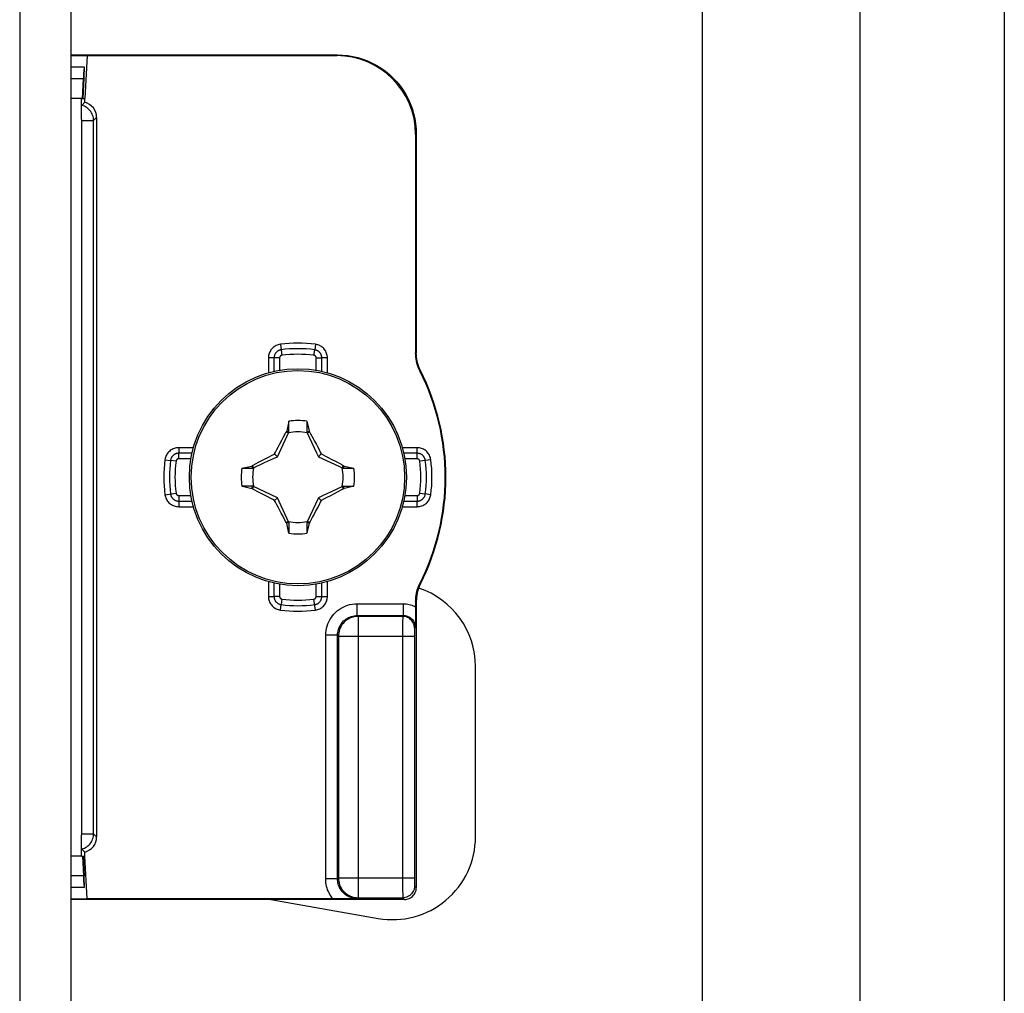
# Model space of a CAD drawing. Units: millimetres. Extents: x -60 to 60, y -282 to 282.
# Drawn here: x 35 to 60, y -58 to -33 of the extents above; entities that cross this region are included whole.
import ezdxf

# ---------------------------------------------------------------- set-up
doc = ezdxf.new("R2010")
doc.units = ezdxf.units.MM
doc.header["$LTSCALE"] = 16.335
doc.layers.get('0').update_dxf_attribs({"linetype": 'CONTINUOUS'})
for name, color, linetype in [('ASSI', 7, 'CONTINUOUS'), ('DRAFT', 7, 'CONTINUOUS'), ('RACCORDO', 7, 'CONTINUOUS'), ('TRASH', 7, 'CONTINUOUS')]:
    doc.layers.add(name, color=color, linetype=linetype)

msp = doc.modelspace()

# ---------------------------------------------------------------- linework, layer by layer
at = {"color": 7, "linetype": 'CONTINUOUS'}
for p, q in [((52.25, -259.3), (52.25, 248.554)), ((56.25, -259.3), (56.25, 248.554)), ((36.25, 215.35), (36.25, -220.05)), ((41.772, -43.605), (41.772, -43.332)), ((42.228, -43.332), (42.228, -43.605)), ((41.717, -43.582), (41.703, -43.601)), ((41.703, -43.601), (41.761, -43.628)), ((42.228, -43.605), (42.247, -43.597)), ((42.239, -43.628), (42.297, -43.601)), ((42.247, -43.597), (42.283, -43.581)), ((42.283, -43.581), (42.297, -43.601)), ((42.297, -43.601), (42.314, -43.631)), ((42.314, -43.631), (42.386, -43.767)), ((41.499, -43.987), (41.543, -43.902)), ((41.543, -43.902), (41.589, -43.814)), ((41.589, -43.814), (41.627, -43.742)), ((42.386, -43.767), (42.423, -43.837)), ((42.423, -43.837), (42.468, -43.923)), ((41.411, -44.161), (41.432, -44.117)), ((41.48, -44.23), (41.411, -44.161)), ((41.432, -44.117), (41.465, -44.052)), ((41.465, -44.052), (41.499, -43.987)), ((42.468, -43.923), (42.501, -43.987)), ((42.501, -43.987), (42.535, -44.052)), ((42.52, -44.23), (42.589, -44.161)), ((42.535, -44.052), (42.568, -44.117)), ((42.568, -44.117), (42.589, -44.161)), ((42.589, -44.161), (42.637, -44.185)), ((40.879, -44.438), (41.002, -44.372)), ((41.002, -44.372), (41.065, -44.339)), ((41.065, -44.339), (41.206, -44.265)), ((41.206, -44.265), (41.269, -44.232)), ((41.269, -44.232), (41.332, -44.2)), ((42.637, -44.185), (42.701, -44.217)), ((42.701, -44.217), (42.78, -44.258)), ((42.78, -44.258), (42.846, -44.292)), ((42.846, -44.292), (43, -44.373)), ((40.582, -44.522), (40.855, -44.522)), ((40.831, -44.467), (40.851, -44.453)), ((40.847, -44.503), (40.831, -44.467)), ((40.855, -44.522), (40.847, -44.503)), ((40.851, -44.453), (40.879, -44.438)), ((40.878, -44.511), (40.851, -44.453)), ((43.149, -44.453), (43.122, -44.511)), ((43.145, -44.522), (43.418, -44.522)), ((43.149, -44.453), (43.168, -44.467)), ((40.855, -44.978), (40.582, -44.978)), ((40.832, -45.033), (40.851, -45.047)), ((40.851, -45.047), (40.878, -44.989)), ((41.154, -45.208), (41, -45.127)), ((42.998, -45.128), (42.935, -45.161)), ((43.121, -45.062), (42.998, -45.128)), ((43.149, -45.047), (43.121, -45.062)), ((43.122, -44.989), (43.149, -45.047)), ((43.145, -44.978), (43.418, -44.978)), ((43.145, -44.978), (43.157, -45.006)), ((43.149, -45.047), (43.169, -45.033)), ((43.157, -45.006), (43.169, -45.033)), ((41.22, -45.242), (41.154, -45.208)), ((41.299, -45.283), (41.22, -45.242)), ((41.363, -45.315), (41.299, -45.283)), ((41.411, -45.339), (41.363, -45.315)), ((41.411, -45.339), (41.48, -45.27)), ((41.432, -45.383), (41.411, -45.339)), ((41.465, -45.448), (41.432, -45.383)), ((42.52, -45.27), (42.589, -45.339)), ((42.568, -45.383), (42.535, -45.448)), ((42.589, -45.339), (42.568, -45.383)), ((42.621, -45.323), (42.589, -45.339)), ((42.684, -45.292), (42.621, -45.323)), ((42.747, -45.26), (42.684, -45.292)), ((42.81, -45.227), (42.747, -45.26)), ((42.935, -45.161), (42.81, -45.227)), ((41.499, -45.513), (41.465, -45.448)), ((41.532, -45.577), (41.499, -45.513)), ((41.577, -45.663), (41.532, -45.577)), ((42.457, -45.598), (42.411, -45.686)), ((42.501, -45.513), (42.457, -45.598)), ((42.535, -45.448), (42.501, -45.513)), ((41.614, -45.733), (41.577, -45.663)), ((41.686, -45.869), (41.614, -45.733)), ((41.703, -45.899), (41.686, -45.869)), ((41.761, -45.872), (41.703, -45.899)), ((41.703, -45.899), (41.717, -45.919)), ((41.753, -45.903), (41.717, -45.919)), ((41.772, -45.895), (41.753, -45.903)), ((41.772, -45.895), (41.772, -46.168)), ((42.228, -45.895), (42.228, -46.168)), ((42.297, -45.899), (42.239, -45.872)), ((42.297, -45.899), (42.283, -45.918)), ((42.411, -45.686), (42.373, -45.758)), ((46.5, -53.862), (46.5, -49.55)), ((41.312, -55.45), (44.035, -55.93))]:
    msp.add_line(p, q, dxfattribs=at)
at = {"color": 250, "linetype": 'CONTINUOUS'}
msp.add_line((34.95, 215.35), (34.95, -220.05), dxfattribs=at)
at = {"color": 7, "linetype": 'CONTINUOUS'}
for points in [[(41.772, -43.332), (41.763, -43.374), (41.717, -43.582)], [(42.228, -43.332), (42.274, -43.539), (42.283, -43.581)], [(41.627, -43.742), (41.686, -43.631), (41.703, -43.601)], [(41.717, -43.582), (41.726, -43.586), (41.735, -43.59), (41.744, -43.593), (41.753, -43.597), (41.763, -43.601), (41.772, -43.605)], [(41.332, -44.2), (41.395, -44.169), (41.411, -44.161)], [(43, -44.373), (43.122, -44.438), (43.149, -44.453)], [(40.582, -44.522), (40.789, -44.476), (40.831, -44.467)], [(43.168, -44.467), (43.164, -44.476), (43.16, -44.485), (43.157, -44.494), (43.153, -44.503), (43.149, -44.513), (43.145, -44.522)], [(43.168, -44.467), (43.374, -44.512), (43.418, -44.522)], [(40.582, -44.978), (40.627, -44.988), (40.832, -45.033)], [(40.832, -45.033), (40.836, -45.024), (40.84, -45.015), (40.843, -45.006), (40.847, -44.997), (40.851, -44.987), (40.855, -44.978)], [(41, -45.127), (40.878, -45.062), (40.851, -45.047)], [(43.418, -44.978), (43.211, -45.024), (43.169, -45.033)], [(42.283, -45.918), (42.274, -45.914), (42.265, -45.91), (42.256, -45.907), (42.247, -45.903), (42.237, -45.899), (42.228, -45.895)], [(42.373, -45.758), (42.314, -45.869), (42.297, -45.899)], [(41.772, -46.168), (41.726, -45.961), (41.717, -45.919)], [(42.283, -45.918), (42.237, -46.126), (42.228, -46.168)]]:
    msp.add_lwpolyline(points, dxfattribs=at)
msp.add_circle((42, -44.75), 2.75, dxfattribs=at)
at = {"color": 250, "linetype": 'CONTINUOUS'}
msp.add_circle((42, -44.75), 2.704, dxfattribs=at)
at = {"color": 7, "linetype": 'CONTINUOUS'}
for centre, radius, start, end in [((42, -44.75), 1.436, 80.8605, 99.136), ((42, -44.75), 1.436, 170.8605, 189.136), ((42, -44.75), 1.436, 350.8605, 9.136), ((42, -44.75), 1.436, 260.8605, 279.136), ((44.4, -49.55), 2.1, 0, 71.5372), ((44.4, -53.862), 2.1, 260, 360)]:
    msp.add_arc(centre, radius, start, end, dxfattribs=at)
at = {"layer": 'ASSI', "color": 7, "linetype": 'CONTINUOUS'}
msp.add_line((59.9, 260.5), (59.9, -260.5), dxfattribs=at)
at = {"layer": 'DRAFT', "color": 7, "linetype": 'CONTINUOUS'}
for p, q in [((36.25, -34.065), (36.657, -34.065)), ((36.657, -34.067), (36.6, -35.15)), ((36.518, -35.15), (36.6, -35.15)), ((36.518, -54.35), (36.6, -54.35)), ((36.657, -55.433), (36.6, -54.35)), ((36.25, -55.435), (36.657, -55.435))]:
    msp.add_line(p, q, dxfattribs=at)
at = {"layer": 'RACCORDO', "color": 7, "linetype": 'CONTINUOUS'}
for p, q in [((36.25, -34.05), (43, -34.05)), ((36.657, -34.067), (42.983, -34.067)), ((36.25, -34.35), (36.585, -34.35)), ((36.538, -35.15), (36.564, -34.645)), ((36.555, -35.15), (36.582, -34.645)), ((36.518, -35.15), (36.25, -35.15)), ((36.518, -35.682), (36.518, -35.15)), ((36.6, -35.25), (36.6, -35.15)), ((36.523, -35.327), (36.6, -35.25)), ((36.9, -35.637), (36.9, -53.863)), ((44.983, -36.067), (44.983, -41.602)), ((45, -36.05), (45, -41.598)), ((44.983, -47.898), (44.982, -48.139)), ((45, -47.902), (45, -55.15)), ((44.982, -48.139), (44.981, -48.279)), ((44.981, -48.279), (44.98, -48.418)), ((44.98, -48.418), (44.977, -48.555)), ((36.518, -54.35), (36.518, -53.818)), ((36.518, -54.35), (36.25, -54.35)), ((36.6, -54.25), (36.523, -54.173)), ((36.538, -54.35), (36.564, -54.855)), ((36.555, -54.35), (36.582, -54.855)), ((36.6, -54.35), (36.6, -54.25)), ((36.585, -55.15), (36.25, -55.15)), ((44.7, -55.45), (36.25, -55.45)), ((42.885, -55.433), (36.657, -55.433)), ((43.048, -55.432), (42.885, -55.433)), ((43.225, -55.431), (43.048, -55.432)), ((43.505, -55.427), (43.225, -55.431))]:
    msp.add_line(p, q, dxfattribs=at)
at = {"layer": 'RACCORDO', "color": 250, "linetype": 'CONTINUOUS'}
for p, q in [((43, -34.05), (42.983, -34.067)), ((36.25, -34.645), (36.564, -34.645)), ((36.823, -35.714), (36.9, -35.637)), ((36.523, -35.714), (36.823, -35.714)), ((36.523, -53.786), (36.523, -35.714)), ((36.823, -53.786), (36.823, -35.714)), ((45, -36.05), (44.983, -36.067)), ((41.557, -41.382), (41.594, -41.662)), ((42.443, -41.382), (42.425, -41.522)), ((42.406, -41.662), (42.425, -41.522)), ((45, -41.598), (44.983, -41.602)), ((41.535, -41.729), (41.253, -41.729)), ((41.253, -41.729), (41.253, -42.104)), ((41.394, -41.729), (41.394, -42.068)), ((41.535, -41.729), (41.535, -42.04)), ((42.465, -41.729), (42.606, -41.729)), ((42.465, -42.04), (42.465, -41.729)), ((42.747, -41.729), (42.606, -41.729)), ((42.606, -42.068), (42.606, -41.729)), ((42.747, -42.104), (42.747, -41.729)), ((45.107, -42.048), (45.09, -42.053)), ((39.354, -44.003), (38.979, -44.003)), ((38.979, -44.003), (38.979, -44.144)), ((39.318, -44.144), (38.979, -44.144)), ((38.979, -44.285), (38.979, -44.144)), ((45.021, -44.003), (44.646, -44.003)), ((45.021, -44.144), (44.682, -44.144)), ((45.021, -44.285), (45.021, -44.003)), ((38.632, -44.307), (38.772, -44.325)), ((38.912, -44.344), (38.772, -44.325)), ((39.29, -44.285), (38.979, -44.285)), ((45.021, -44.285), (44.71, -44.285)), ((45.368, -44.307), (45.088, -44.344)), ((38.632, -45.193), (38.912, -45.156)), ((45.088, -45.156), (45.228, -45.175)), ((38.979, -45.215), (39.29, -45.215)), ((38.979, -45.215), (38.979, -45.497)), ((38.979, -45.356), (39.318, -45.356)), ((44.682, -45.356), (45.021, -45.356)), ((44.71, -45.215), (45.021, -45.215)), ((45.021, -45.215), (45.021, -45.356)), ((45.021, -45.497), (45.021, -45.356)), ((45.368, -45.193), (45.228, -45.175)), ((38.979, -45.497), (39.354, -45.497)), ((44.646, -45.497), (45.021, -45.497)), ((41.253, -47.396), (41.253, -47.771)), ((42.747, -47.771), (42.747, -47.396)), ((41.394, -47.432), (41.394, -47.771)), ((41.535, -47.46), (41.535, -47.771)), ((42.465, -47.771), (42.465, -47.46)), ((42.606, -47.771), (42.606, -47.432)), ((45.09, -47.447), (45.107, -47.452)), ((41.253, -47.771), (41.394, -47.771)), ((41.535, -47.771), (41.394, -47.771)), ((41.594, -47.838), (41.575, -47.978)), ((42.443, -48.118), (42.406, -47.838)), ((42.465, -47.771), (42.747, -47.771)), ((44.983, -47.898), (45, -47.902)), ((41.557, -48.118), (41.575, -47.978)), ((43.505, -47.955), (44.677, -47.955)), ((43.505, -48.255), (43.505, -47.955)), ((44.677, -48.255), (44.677, -47.955)), ((43.505, -48.255), (44.677, -48.255)), ((43.526, -48.276), (43.505, -48.255)), ((44.656, -48.276), (43.526, -48.276)), ((43.526, -48.276), (43.526, -55.406)), ((44.654, -48.388), (44.653, -48.524)), ((44.677, -48.255), (44.656, -48.276)), ((44.653, -48.524), (44.653, -54.949)), ((44.954, -48.631), (44.954, -48.653)), ((44.977, -48.555), (44.956, -48.576)), ((43.005, -48.755), (42.705, -48.755)), ((42.705, -54.927), (42.705, -48.755)), ((43.026, -48.776), (43.005, -48.755)), ((43.005, -54.927), (43.005, -48.755)), ((43.026, -48.776), (44.953, -48.776)), ((43.026, -48.776), (43.026, -54.906)), ((44.954, -48.653), (44.953, -48.686)), ((44.953, -48.686), (44.953, -48.734)), ((44.953, -48.734), (44.953, -54.924)), ((36.523, -53.786), (36.823, -53.786)), ((36.9, -53.863), (36.823, -53.786)), ((36.564, -54.855), (36.25, -54.855)), ((43.005, -54.927), (42.705, -54.927)), ((43.026, -54.906), (43.005, -54.927)), ((43.026, -54.906), (44.953, -54.906)), ((44.653, -54.949), (44.654, -55.222)), ((44.953, -54.924), (44.953, -54.974)), ((44.953, -54.974), (44.953, -55.019)), ((44.953, -55.019), (44.954, -55.045)), ((44.954, -55.045), (44.954, -55.068)), ((44.956, -55.106), (45, -55.15)), ((44.654, -55.222), (44.655, -55.334)), ((44.655, -55.334), (44.655, -55.372)), ((43.526, -55.406), (43.505, -55.427)), ((43.526, -55.406), (44.656, -55.406)), ((44.656, -55.406), (44.7, -55.45))]:
    msp.add_line(p, q, dxfattribs=at)
at = {"layer": 'RACCORDO', "color": 7, "linetype": 'CONTINUOUS'}
for points in [[(43, -34.05), (43.131, -34.054), (43.261, -34.067), (43.39, -34.088), (43.518, -34.118), (43.643, -34.156), (43.766, -34.202), (43.885, -34.256), (44, -34.318), (44.111, -34.387), (44.218, -34.463), (44.319, -34.546), (44.414, -34.636), (44.504, -34.731), (44.587, -34.832), (44.663, -34.939), (44.732, -35.05), (44.794, -35.165), (44.848, -35.284), (44.894, -35.407), (44.932, -35.532), (44.962, -35.66), (44.983, -35.789), (44.996, -35.919), (45, -36.05)], [(45.09, -42.053), (45.068, -42.006), (45.048, -41.958), (45.031, -41.909), (45.016, -41.859), (45.004, -41.808), (44.995, -41.757), (44.988, -41.705), (44.984, -41.654), (44.983, -41.602)], [(45.107, -42.048), (45.085, -42.001), (45.065, -41.953), (45.048, -41.904), (45.033, -41.854), (45.021, -41.804), (45.012, -41.753), (45.005, -41.701), (45.001, -41.65), (45, -41.598)], [(44.983, -47.898), (44.984, -47.846), (44.988, -47.795), (44.995, -47.743), (45.004, -47.692), (45.016, -47.641), (45.031, -47.591), (45.048, -47.542), (45.068, -47.494), (45.09, -47.447)], [(45.107, -47.452), (45.085, -47.499), (45.065, -47.547), (45.048, -47.596), (45.033, -47.646), (45.021, -47.696), (45.012, -47.747), (45.005, -47.799), (45.001, -47.85), (45, -47.902)], [(44.7, -55.45), (44.731, -55.448), (44.762, -55.443), (44.793, -55.435), (44.822, -55.424), (44.85, -55.41), (44.876, -55.393), (44.901, -55.373), (44.923, -55.351), (44.943, -55.326), (44.96, -55.3), (44.974, -55.272), (44.985, -55.243), (44.993, -55.212), (44.998, -55.181), (45, -55.15)]]:
    msp.add_lwpolyline(points, dxfattribs=at)
at = {"layer": 'RACCORDO', "color": 250, "linetype": 'CONTINUOUS'}
for points in [[(36.823, -35.714), (36.822, -35.679), (36.817, -35.644), (36.809, -35.61), (36.799, -35.576), (36.785, -35.544), (36.769, -35.513), (36.75, -35.483), (36.728, -35.456), (36.704, -35.43), (36.678, -35.406), (36.65, -35.385), (36.621, -35.366), (36.589, -35.35), (36.557, -35.337), (36.523, -35.327)], [(36.523, -35.714), (36.523, -35.709), (36.523, -35.703), (36.522, -35.698), (36.521, -35.693), (36.52, -35.687), (36.518, -35.682)], [(41.557, -41.382), (41.528, -41.387), (41.5, -41.394), (41.472, -41.404), (41.445, -41.416), (41.42, -41.43), (41.396, -41.446), (41.373, -41.464), (41.353, -41.483), (41.334, -41.504), (41.318, -41.525), (41.304, -41.546), (41.291, -41.569), (41.28, -41.592), (41.271, -41.617), (41.263, -41.642), (41.258, -41.67), (41.254, -41.698), (41.253, -41.729)], [(42.747, -41.729), (42.746, -41.699), (42.742, -41.67), (42.736, -41.642), (42.728, -41.614), (42.717, -41.586), (42.704, -41.56), (42.69, -41.536), (42.673, -41.513), (42.655, -41.492), (42.637, -41.473), (42.617, -41.456), (42.596, -41.441), (42.575, -41.427), (42.552, -41.414), (42.527, -41.404), (42.501, -41.395), (42.473, -41.387), (42.443, -41.382)], [(41.575, -41.522), (41.567, -41.523), (41.559, -41.525), (41.552, -41.526), (41.544, -41.528), (41.537, -41.531), (41.53, -41.533), (41.523, -41.536), (41.516, -41.539), (41.51, -41.542), (41.503, -41.545), (41.497, -41.549), (41.49, -41.553), (41.483, -41.558), (41.476, -41.562), (41.47, -41.568), (41.463, -41.574), (41.456, -41.58), (41.449, -41.587), (41.442, -41.595), (41.436, -41.603), (41.429, -41.613), (41.423, -41.622), (41.417, -41.633), (41.412, -41.644), (41.407, -41.657), (41.403, -41.67), (41.399, -41.683), (41.396, -41.698), (41.395, -41.713), (41.394, -41.729)], [(41.594, -41.662), (41.591, -41.662), (41.589, -41.663), (41.586, -41.664), (41.584, -41.664), (41.581, -41.665), (41.579, -41.666), (41.577, -41.667), (41.575, -41.667), (41.573, -41.668), (41.571, -41.67), (41.568, -41.671), (41.566, -41.672), (41.564, -41.674), (41.562, -41.675), (41.56, -41.677), (41.558, -41.679), (41.555, -41.681), (41.553, -41.683), (41.551, -41.686), (41.549, -41.688), (41.547, -41.691), (41.545, -41.694), (41.543, -41.698), (41.541, -41.702), (41.54, -41.705), (41.538, -41.71), (41.537, -41.714), (41.536, -41.719), (41.536, -41.723), (41.535, -41.729)], [(42.465, -41.729), (42.464, -41.726), (42.464, -41.723), (42.464, -41.721), (42.464, -41.718), (42.463, -41.716), (42.463, -41.714), (42.462, -41.711), (42.462, -41.709), (42.461, -41.707), (42.46, -41.705), (42.459, -41.702), (42.458, -41.7), (42.457, -41.698), (42.456, -41.695), (42.454, -41.693), (42.453, -41.691), (42.451, -41.688), (42.449, -41.686), (42.447, -41.683), (42.444, -41.681), (42.442, -41.678), (42.439, -41.676), (42.436, -41.673), (42.432, -41.671), (42.429, -41.669), (42.425, -41.667), (42.42, -41.666), (42.416, -41.664), (42.411, -41.663), (42.406, -41.662)], [(42.606, -41.729), (42.606, -41.72), (42.605, -41.712), (42.605, -41.704), (42.604, -41.697), (42.602, -41.689), (42.601, -41.682), (42.599, -41.675), (42.597, -41.668), (42.595, -41.661), (42.592, -41.654), (42.589, -41.647), (42.586, -41.64), (42.583, -41.633), (42.579, -41.625), (42.574, -41.618), (42.569, -41.61), (42.564, -41.603), (42.558, -41.595), (42.551, -41.587), (42.543, -41.58), (42.535, -41.572), (42.526, -41.564), (42.516, -41.557), (42.506, -41.55), (42.494, -41.544), (42.482, -41.538), (42.469, -41.533), (42.455, -41.528), (42.44, -41.524), (42.425, -41.522)], [(38.979, -44.003), (38.949, -44.004), (38.92, -44.008), (38.892, -44.014), (38.864, -44.022), (38.836, -44.033), (38.81, -44.046), (38.786, -44.06), (38.763, -44.077), (38.742, -44.095), (38.723, -44.113), (38.706, -44.133), (38.691, -44.154), (38.677, -44.175), (38.664, -44.198), (38.654, -44.223), (38.645, -44.249), (38.637, -44.277), (38.632, -44.307)], [(38.979, -44.144), (38.97, -44.144), (38.962, -44.145), (38.954, -44.145), (38.947, -44.146), (38.939, -44.148), (38.932, -44.149), (38.925, -44.151), (38.918, -44.153), (38.911, -44.155), (38.904, -44.158), (38.897, -44.161), (38.89, -44.164), (38.883, -44.167), (38.875, -44.171), (38.868, -44.176), (38.86, -44.181), (38.853, -44.186), (38.845, -44.192), (38.837, -44.199), (38.83, -44.207), (38.822, -44.215), (38.814, -44.224), (38.807, -44.234), (38.8, -44.244), (38.794, -44.256), (38.788, -44.268), (38.783, -44.281), (38.778, -44.295), (38.774, -44.31), (38.772, -44.325)], [(45.368, -44.307), (45.363, -44.278), (45.356, -44.25), (45.346, -44.222), (45.334, -44.195), (45.32, -44.17), (45.304, -44.146), (45.286, -44.123), (45.267, -44.103), (45.246, -44.084), (45.225, -44.068), (45.204, -44.054), (45.181, -44.041), (45.158, -44.03), (45.133, -44.021), (45.108, -44.013), (45.08, -44.008), (45.052, -44.004), (45.021, -44.003)], [(45.228, -44.325), (45.227, -44.317), (45.225, -44.309), (45.224, -44.302), (45.222, -44.294), (45.219, -44.287), (45.217, -44.28), (45.214, -44.273), (45.211, -44.266), (45.208, -44.26), (45.205, -44.253), (45.201, -44.247), (45.197, -44.24), (45.192, -44.233), (45.188, -44.226), (45.182, -44.22), (45.176, -44.213), (45.17, -44.206), (45.163, -44.199), (45.155, -44.192), (45.147, -44.186), (45.137, -44.179), (45.128, -44.173), (45.117, -44.167), (45.106, -44.162), (45.093, -44.157), (45.08, -44.153), (45.067, -44.149), (45.052, -44.146), (45.037, -44.145), (45.021, -44.144)], [(38.979, -44.285), (38.976, -44.286), (38.973, -44.286), (38.971, -44.286), (38.968, -44.286), (38.966, -44.287), (38.964, -44.287), (38.961, -44.288), (38.959, -44.288), (38.957, -44.289), (38.955, -44.29), (38.952, -44.291), (38.95, -44.292), (38.948, -44.293), (38.945, -44.294), (38.943, -44.296), (38.941, -44.297), (38.938, -44.299), (38.936, -44.301), (38.933, -44.303), (38.931, -44.306), (38.928, -44.308), (38.926, -44.311), (38.923, -44.314), (38.921, -44.318), (38.919, -44.321), (38.917, -44.325), (38.916, -44.33), (38.914, -44.334), (38.913, -44.339), (38.912, -44.344)], [(45.088, -44.344), (45.088, -44.341), (45.087, -44.339), (45.086, -44.336), (45.086, -44.334), (45.085, -44.331), (45.084, -44.329), (45.083, -44.327), (45.083, -44.325), (45.082, -44.323), (45.08, -44.321), (45.079, -44.318), (45.078, -44.316), (45.076, -44.314), (45.075, -44.312), (45.073, -44.31), (45.071, -44.308), (45.069, -44.305), (45.067, -44.303), (45.064, -44.301), (45.062, -44.299), (45.059, -44.297), (45.056, -44.295), (45.052, -44.293), (45.048, -44.291), (45.045, -44.29), (45.04, -44.288), (45.036, -44.287), (45.031, -44.286), (45.027, -44.286), (45.021, -44.285)], [(38.912, -45.156), (38.912, -45.159), (38.913, -45.161), (38.914, -45.164), (38.914, -45.166), (38.915, -45.169), (38.916, -45.171), (38.917, -45.173), (38.917, -45.175), (38.918, -45.177), (38.92, -45.179), (38.921, -45.182), (38.922, -45.184), (38.924, -45.186), (38.925, -45.188), (38.927, -45.19), (38.929, -45.192), (38.931, -45.195), (38.933, -45.197), (38.936, -45.199), (38.938, -45.201), (38.941, -45.203), (38.944, -45.205), (38.948, -45.207), (38.952, -45.209), (38.955, -45.21), (38.96, -45.212), (38.964, -45.213), (38.969, -45.214), (38.973, -45.214), (38.979, -45.215)], [(45.021, -45.215), (45.024, -45.214), (45.027, -45.214), (45.029, -45.214), (45.032, -45.214), (45.034, -45.213), (45.036, -45.213), (45.039, -45.212), (45.041, -45.212), (45.043, -45.211), (45.045, -45.21), (45.048, -45.209), (45.05, -45.208), (45.052, -45.207), (45.055, -45.206), (45.057, -45.204), (45.059, -45.203), (45.062, -45.201), (45.064, -45.199), (45.067, -45.197), (45.069, -45.194), (45.072, -45.192), (45.074, -45.189), (45.077, -45.186), (45.079, -45.182), (45.081, -45.179), (45.083, -45.175), (45.084, -45.17), (45.086, -45.166), (45.087, -45.161), (45.088, -45.156)], [(38.632, -45.193), (38.637, -45.222), (38.644, -45.25), (38.654, -45.278), (38.666, -45.305), (38.68, -45.33), (38.696, -45.354), (38.714, -45.377), (38.733, -45.397), (38.754, -45.416), (38.775, -45.432), (38.796, -45.446), (38.819, -45.459), (38.842, -45.47), (38.867, -45.479), (38.892, -45.487), (38.92, -45.492), (38.948, -45.496), (38.979, -45.497)], [(38.772, -45.175), (38.773, -45.183), (38.775, -45.191), (38.776, -45.198), (38.778, -45.206), (38.781, -45.213), (38.783, -45.22), (38.786, -45.227), (38.789, -45.234), (38.792, -45.24), (38.795, -45.247), (38.799, -45.253), (38.803, -45.26), (38.808, -45.267), (38.812, -45.274), (38.818, -45.28), (38.824, -45.287), (38.83, -45.294), (38.837, -45.301), (38.845, -45.308), (38.853, -45.314), (38.863, -45.321), (38.872, -45.327), (38.883, -45.333), (38.894, -45.338), (38.907, -45.343), (38.92, -45.347), (38.933, -45.351), (38.948, -45.354), (38.963, -45.355), (38.979, -45.356)], [(45.021, -45.356), (45.03, -45.356), (45.038, -45.355), (45.046, -45.355), (45.053, -45.354), (45.061, -45.352), (45.068, -45.351), (45.075, -45.349), (45.082, -45.347), (45.089, -45.345), (45.096, -45.342), (45.103, -45.339), (45.11, -45.336), (45.117, -45.333), (45.125, -45.329), (45.132, -45.324), (45.14, -45.319), (45.147, -45.314), (45.155, -45.308), (45.163, -45.301), (45.17, -45.293), (45.178, -45.285), (45.186, -45.276), (45.193, -45.266), (45.2, -45.256), (45.206, -45.244), (45.212, -45.232), (45.217, -45.219), (45.222, -45.205), (45.226, -45.19), (45.228, -45.175)], [(45.021, -45.497), (45.051, -45.496), (45.08, -45.492), (45.108, -45.486), (45.136, -45.478), (45.164, -45.467), (45.19, -45.454), (45.214, -45.44), (45.237, -45.423), (45.258, -45.405), (45.277, -45.387), (45.294, -45.367), (45.309, -45.346), (45.323, -45.325), (45.336, -45.302), (45.346, -45.277), (45.355, -45.251), (45.363, -45.223), (45.368, -45.193)], [(41.253, -47.771), (41.254, -47.801), (41.258, -47.83), (41.264, -47.858), (41.272, -47.886), (41.283, -47.914), (41.296, -47.94), (41.31, -47.964), (41.327, -47.987), (41.345, -48.008), (41.363, -48.027), (41.383, -48.044), (41.404, -48.059), (41.425, -48.073), (41.448, -48.086), (41.473, -48.096), (41.499, -48.105), (41.527, -48.113), (41.557, -48.118)], [(41.394, -47.771), (41.394, -47.78), (41.395, -47.788), (41.395, -47.796), (41.396, -47.803), (41.398, -47.811), (41.399, -47.818), (41.401, -47.825), (41.403, -47.832), (41.405, -47.839), (41.408, -47.846), (41.411, -47.853), (41.414, -47.86), (41.417, -47.867), (41.421, -47.875), (41.426, -47.882), (41.431, -47.89), (41.436, -47.897), (41.442, -47.905), (41.449, -47.913), (41.457, -47.92), (41.465, -47.928), (41.474, -47.936), (41.484, -47.943), (41.494, -47.95), (41.506, -47.956), (41.518, -47.962), (41.531, -47.967), (41.545, -47.972), (41.56, -47.976), (41.575, -47.978)], [(41.535, -47.771), (41.536, -47.774), (41.536, -47.777), (41.536, -47.779), (41.536, -47.782), (41.537, -47.784), (41.537, -47.786), (41.538, -47.789), (41.538, -47.791), (41.539, -47.793), (41.54, -47.795), (41.541, -47.798), (41.542, -47.8), (41.543, -47.802), (41.544, -47.805), (41.546, -47.807), (41.547, -47.809), (41.549, -47.812), (41.551, -47.814), (41.553, -47.817), (41.556, -47.819), (41.558, -47.822), (41.561, -47.824), (41.564, -47.827), (41.568, -47.829), (41.571, -47.831), (41.575, -47.833), (41.58, -47.834), (41.584, -47.836), (41.589, -47.837), (41.594, -47.838)], [(42.406, -47.838), (42.409, -47.838), (42.411, -47.837), (42.414, -47.836), (42.416, -47.836), (42.419, -47.835), (42.421, -47.834), (42.423, -47.833), (42.425, -47.833), (42.427, -47.832), (42.429, -47.83), (42.432, -47.829), (42.434, -47.828), (42.436, -47.826), (42.438, -47.825), (42.44, -47.823), (42.442, -47.821), (42.445, -47.819), (42.447, -47.817), (42.449, -47.814), (42.451, -47.812), (42.453, -47.809), (42.455, -47.806), (42.457, -47.802), (42.459, -47.798), (42.46, -47.795), (42.462, -47.79), (42.463, -47.786), (42.464, -47.781), (42.464, -47.777), (42.465, -47.771)], [(42.425, -47.978), (42.433, -47.977), (42.441, -47.975), (42.448, -47.974), (42.456, -47.972), (42.463, -47.969), (42.47, -47.967), (42.477, -47.964), (42.484, -47.961), (42.49, -47.958), (42.497, -47.955), (42.503, -47.951), (42.51, -47.947), (42.517, -47.942), (42.524, -47.938), (42.53, -47.932), (42.537, -47.926), (42.544, -47.92), (42.551, -47.913), (42.558, -47.905), (42.564, -47.897), (42.571, -47.887), (42.577, -47.878), (42.583, -47.867), (42.588, -47.856), (42.593, -47.843), (42.597, -47.83), (42.601, -47.817), (42.604, -47.802), (42.605, -47.787), (42.606, -47.771)], [(42.443, -48.118), (42.472, -48.113), (42.5, -48.106), (42.528, -48.096), (42.555, -48.084), (42.58, -48.07), (42.604, -48.054), (42.627, -48.036), (42.647, -48.017), (42.666, -47.996), (42.682, -47.975), (42.696, -47.954), (42.709, -47.931), (42.72, -47.908), (42.729, -47.883), (42.737, -47.858), (42.742, -47.83), (42.746, -47.802), (42.747, -47.771)], [(42.705, -48.755), (42.708, -48.695), (42.714, -48.636), (42.725, -48.579), (42.74, -48.522), (42.759, -48.467), (42.782, -48.413), (42.809, -48.361), (42.84, -48.311), (42.874, -48.264), (42.911, -48.219), (42.952, -48.177), (42.996, -48.138), (43.043, -48.102), (43.092, -48.07), (43.145, -48.041), (43.201, -48.016), (43.259, -47.994), (43.319, -47.977), (43.38, -47.965), (43.442, -47.958), (43.505, -47.955)], [(44.677, -47.955), (44.713, -47.956), (44.749, -47.96), (44.784, -47.965), (44.819, -47.972), (44.853, -47.981), (44.886, -47.993), (44.919, -48.006), (44.951, -48.021), (44.983, -48.039)], [(43.005, -48.755), (43.007, -48.718), (43.011, -48.681), (43.017, -48.645), (43.027, -48.61), (43.039, -48.575), (43.053, -48.541), (43.07, -48.509), (43.089, -48.478), (43.111, -48.448), (43.134, -48.42), (43.159, -48.394), (43.187, -48.369), (43.216, -48.347), (43.247, -48.327), (43.28, -48.309), (43.315, -48.293), (43.351, -48.279), (43.389, -48.269), (43.427, -48.261), (43.466, -48.257), (43.505, -48.255)], [(43.526, -48.276), (43.483, -48.278), (43.439, -48.284), (43.397, -48.294), (43.355, -48.307), (43.314, -48.324), (43.276, -48.344), (43.239, -48.367), (43.204, -48.394), (43.172, -48.424), (43.143, -48.456), (43.116, -48.491), (43.093, -48.528), (43.073, -48.566), (43.056, -48.607), (43.043, -48.648), (43.034, -48.691), (43.028, -48.733), (43.026, -48.776)], [(44.656, -48.276), (44.656, -48.279), (44.656, -48.285), (44.655, -48.294), (44.655, -48.307), (44.655, -48.323), (44.654, -48.388)], [(44.956, -48.576), (44.955, -48.545), (44.95, -48.514), (44.942, -48.484), (44.93, -48.454), (44.916, -48.426), (44.899, -48.4), (44.879, -48.376), (44.857, -48.353), (44.833, -48.334), (44.806, -48.317), (44.778, -48.302), (44.749, -48.291), (44.719, -48.283), (44.688, -48.278), (44.656, -48.276)], [(44.677, -48.255), (44.7, -48.256), (44.722, -48.258), (44.744, -48.263), (44.766, -48.268), (44.787, -48.276), (44.808, -48.285), (44.828, -48.295), (44.847, -48.307), (44.865, -48.321), (44.882, -48.335), (44.897, -48.351), (44.912, -48.368), (44.925, -48.386), (44.937, -48.405), (44.948, -48.425), (44.957, -48.446), (44.964, -48.467), (44.97, -48.489), (44.974, -48.511), (44.977, -48.533), (44.977, -48.555)], [(44.956, -48.576), (44.956, -48.577), (44.956, -48.58), (44.955, -48.583), (44.955, -48.589), (44.955, -48.595), (44.955, -48.603), (44.954, -48.611), (44.954, -48.631)], [(36.518, -53.818), (36.52, -53.813), (36.521, -53.807), (36.522, -53.802), (36.523, -53.797), (36.523, -53.791), (36.523, -53.786)], [(36.523, -54.173), (36.557, -54.163), (36.589, -54.15), (36.62, -54.134), (36.65, -54.115), (36.678, -54.094), (36.704, -54.071), (36.728, -54.045), (36.749, -54.017), (36.768, -53.988), (36.785, -53.957), (36.798, -53.924), (36.809, -53.891), (36.817, -53.856), (36.822, -53.821), (36.823, -53.786)], [(42.885, -55.433), (42.858, -55.398), (42.833, -55.361), (42.81, -55.324), (42.79, -55.285), (42.771, -55.245), (42.754, -55.204), (42.74, -55.161), (42.728, -55.118), (42.718, -55.072), (42.711, -55.026), (42.707, -54.977), (42.705, -54.927)], [(43.505, -55.427), (43.468, -55.426), (43.431, -55.422), (43.395, -55.415), (43.36, -55.406), (43.326, -55.394), (43.294, -55.381), (43.264, -55.365), (43.235, -55.349), (43.209, -55.33), (43.184, -55.311), (43.161, -55.29), (43.139, -55.268), (43.119, -55.246), (43.101, -55.222), (43.084, -55.197), (43.068, -55.171), (43.054, -55.144), (43.042, -55.116), (43.031, -55.087), (43.022, -55.058), (43.015, -55.027), (43.01, -54.995), (43.006, -54.962), (43.005, -54.927)], [(43.026, -54.906), (43.028, -54.95), (43.034, -54.993), (43.044, -55.036), (43.057, -55.078), (43.074, -55.118), (43.094, -55.157), (43.117, -55.194), (43.144, -55.228), (43.174, -55.261), (43.206, -55.29), (43.241, -55.317), (43.278, -55.34), (43.316, -55.36), (43.357, -55.377), (43.398, -55.39), (43.441, -55.399), (43.483, -55.404), (43.526, -55.406)], [(44.956, -55.106), (44.955, -55.138), (44.95, -55.169), (44.942, -55.199), (44.93, -55.228), (44.916, -55.256), (44.899, -55.283), (44.879, -55.307), (44.857, -55.329), (44.833, -55.349), (44.806, -55.366), (44.778, -55.38), (44.749, -55.392), (44.719, -55.4), (44.688, -55.405), (44.656, -55.406)], [(44.954, -55.068), (44.954, -55.077), (44.955, -55.086), (44.955, -55.093), (44.955, -55.098), (44.956, -55.102), (44.956, -55.105), (44.956, -55.106)], [(44.655, -55.372), (44.655, -55.386), (44.656, -55.397), (44.656, -55.403), (44.656, -55.406)]]:
    msp.add_lwpolyline(points, dxfattribs=at)
for radius, start, end in [(3.397, 82.506, 97.494), (3.256, 82.506, 97.494), (3.115, 82.5061, 97.4939), (3.397, 172.506, 187.494), (3.256, 172.506, 187.494), (3.115, 172.5061, 187.4939), (3.115, 352.5061, 7.4939), (3.256, 352.506, 7.494), (3.397, 352.506, 7.494), (3.115, 262.5061, 277.4939), (3.397, 262.506, 277.494), (3.256, 262.506, 277.494)]:
    msp.add_arc((42, -44.75), radius, start, end, dxfattribs=at)
at = {"layer": 'RACCORDO', "color": 7, "linetype": 'CONTINUOUS'}
for radius, start, end in [(5.983, 333.2001, 26.7999), (6, 333.2342, 26.7658)]:
    msp.add_arc((39.75, -44.75), radius, start, end, dxfattribs=at)
for centre, major_axis, ratio, start_param, end_param in [((42.982, -36.068), (1.415, 1.415), 0.999695, -0.785246, 0.785246), ((36.569, -34.65), (0.016, 0.3), 0.017407, 0.000912, 1.554255), ((36.576, -34.65), (0.016, 0.3), 0.017407, -1.552431, 0.000912), ((36.5, -35.637), (0.283, 0.283), 0.999695, -0.785246, 0.532752), ((36.5, -53.863), (0.283, -0.283), 0.999695, -0.532752, 0.785246), ((36.569, -54.85), (-0.016, 0.3), 0.017407, -4.695848, -3.142505), ((36.576, -54.85), (-0.016, 0.3), 0.017407, 3.140681, 4.694024)]:
    msp.add_ellipse(centre, major_axis=major_axis, ratio=ratio, start_param=start_param, end_param=end_param, dxfattribs=at)
at = {"layer": 'TRASH', "color": 7, "linetype": 'CONTINUOUS'}
for p, q in [((41.48, -44.23), (41.772, -43.605)), ((42.228, -43.605), (42.473, -44.13)), ((42.473, -44.13), (42.52, -44.23)), ((40.855, -44.522), (41.157, -44.381)), ((41.157, -44.381), (41.38, -44.277)), ((41.38, -44.277), (41.48, -44.23)), ((42.52, -44.23), (43.145, -44.522)), ((41.48, -45.27), (40.855, -44.978)), ((42.843, -45.119), (42.62, -45.223)), ((43.145, -44.978), (42.843, -45.119)), ((41.527, -45.37), (41.48, -45.27)), ((41.772, -45.895), (41.527, -45.37)), ((42.52, -45.27), (42.228, -45.895)), ((42.62, -45.223), (42.52, -45.27))]:
    msp.add_line(p, q, dxfattribs=at)
for start, end in [(77.9847, 102.0154), (167.9846, 192.0153), (347.9846, 12.0153), (257.9847, 282.0154)]:
    msp.add_arc((42, -44.75), 1.147, start, end, dxfattribs=at)

doc.saveas('drawing.dxf')
